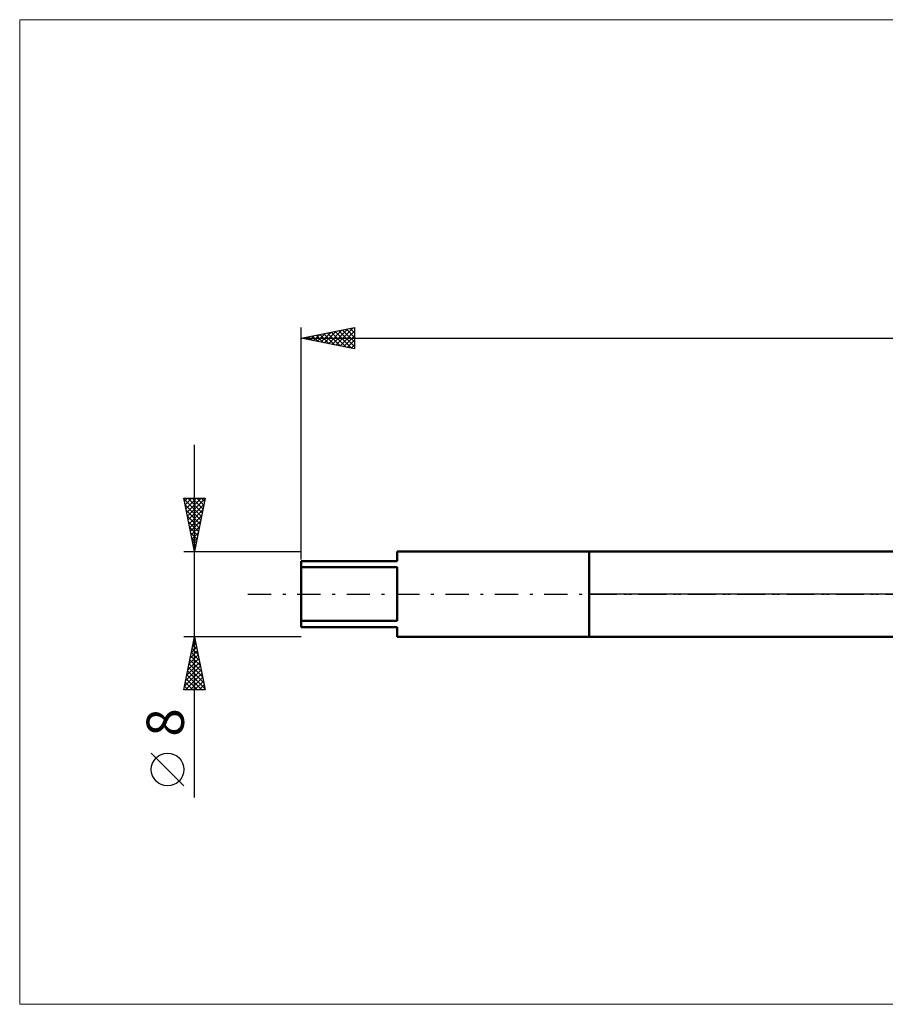
# Model space of a CAD drawing. Units: millimetres. Extents: x -26 to 247, y -39 to 54.
# Drawn here: x -26 to 55, y -39 to 54 of the extents above; entities that cross this region are included whole.
import ezdxf
from ezdxf.enums import TextEntityAlignment as Align

# ---------------------------------------------------------------- set-up
doc = ezdxf.new("R2010")
doc.units = ezdxf.units.MM
doc.header["$LTSCALE"] = 5.45
doc.linetypes.add('LONGDASH_DASH', pattern=[0.85, 0.4, -0.2, 0.05, -0.2])
for name, color, linetype in [('1', 4, 'CONTINUOUS'), ('4', 2, 'LONGDASH_DASH'), ('INFTOTAL', 9, 'CONTINUOUS'), ('NOCUT', 7, 'CONTINUOUS'), ('SK1', 4, 'CONTINUOUS'), ('SK2', 7, 'CONTINUOUS'), ('SK4', 2, 'LONGDASH_DASH')]:
    doc.layers.add(name, color=color, linetype=linetype)
doc.styles.get("Standard").update_dxf_attribs({"font": 'Monospac821 BT'})

msp = doc.modelspace()

# ---------------------------------------------------------------- linework, layer by layer
at = {"layer": '1', "color": 4, "linetype": 'CONTINUOUS', "lineweight": 50}
for p, q in [((27, 4), (77.87, 4)), ((27, -4), (27, 4)), ((27, -4), (77.87, -4))]:
    msp.add_line(p, q, dxfattribs=at)
at = {"layer": '4', "color": 2, "linetype": 'LONGDASH_DASH', "lineweight": 25}
msp.add_line((27, 0), (120, 0), dxfattribs=at)
at = {"layer": 'INFTOTAL', "color": 9, "linetype": 'CONTINUOUS', "lineweight": 18}
for p, q in [((158.4, 53.9), (-26.4, 53.9)), ((-26.4, 53.9), (-26.4, -38.5)), ((-26.4, -38.5), (158.4, -38.5))]:
    msp.add_line(p, q, dxfattribs=at)
at = {"layer": 'NOCUT', "color": 7, "linetype": 'CONTINUOUS', "lineweight": 25}
for p, q in [((27, 0), (27, 4)), ((27, 4), (77.87, 4)), ((77.87, 0), (27, 0))]:
    msp.add_line(p, q, dxfattribs=at)
at = {"layer": 'SK1', "color": 4, "linetype": 'CONTINUOUS', "lineweight": 50}
for p, q in [((27, 4), (9, 4)), ((9, 4), (9, 3.1)), ((9, 3.1), (0, 3.1)), ((0, 3.1), (0, -3.1)), ((0, 2.528), (9, 2.528)), ((9, 2.528), (9, -2.528)), ((9, -2.528), (0, -2.528)), ((0, -3.1), (9, -3.1)), ((9, -3.1), (9, -4)), ((9, -4), (27, -4))]:
    msp.add_line(p, q, dxfattribs=at)
at = {"layer": 'SK2', "color": 7, "linetype": 'CONTINUOUS', "lineweight": 25}
for p, q in [((0, 3.25), (0, 25)), ((0, 24), (5, 25)), ((3.256, 23.349), (4.883, 24.977)), ((4.939, 24.988), (5, 24.926)), ((5, 25), (5, 23)), ((0.342, 24.068), (0.514, 23.897)), ((0.427, 23.915), (0.641, 24.128)), ((0.696, 24.139), (1.044, 23.791)), ((0.781, 23.844), (1.171, 24.234)), ((1.049, 24.21), (1.574, 23.685)), ((1.134, 23.773), (1.701, 24.34)), ((1.403, 24.281), (2.105, 23.579)), ((1.488, 23.702), (2.232, 24.446)), ((1.757, 24.351), (2.635, 23.473)), ((1.841, 23.632), (2.762, 24.552)), ((2.11, 24.422), (3.165, 23.367)), ((2.195, 23.561), (3.292, 24.658)), ((2.464, 24.493), (3.696, 23.261)), ((2.548, 23.49), (3.823, 24.765)), ((2.817, 24.563), (4.226, 23.155)), ((2.902, 23.42), (4.353, 24.871)), ((3.171, 24.634), (4.756, 23.049)), ((3.524, 24.705), (5, 23.229)), ((3.609, 23.278), (5, 24.669)), ((3.878, 24.776), (5, 23.654)), ((3.963, 23.207), (5, 24.245)), ((4.231, 24.846), (5, 24.078)), ((4.585, 24.917), (5, 24.502)), ((0, 24), (120, 24)), ((5, 23), (0, 24)), ((0.074, 23.985), (0.11, 24.022)), ((4.316, 23.137), (5, 23.821)), ((4.67, 23.066), (5, 23.396)), ((-10, -19.106), (-10, 14)), ((-10, 4), (-11, 9)), ((-11, 9), (-9, 9)), ((-10.982, 8.91), (-9.345, 7.273)), ((-10.945, 8.724), (-10.669, 9)), ((-10.876, 8.379), (-9.416, 6.92)), ((-10.874, 8.371), (-10.245, 9)), ((-10.803, 8.017), (-9.821, 9)), ((-10.733, 7.664), (-9.396, 9)), ((-10.662, 7.31), (-9.007, 8.965)), ((-10.648, 9), (-9.275, 7.627)), ((-10.591, 6.956), (-9.113, 8.435)), ((-10.224, 9), (-9.204, 7.98)), ((-9, 9), (-10, 4)), ((-9.799, 9), (-9.133, 8.334)), ((-9.375, 9), (-9.063, 8.687)), ((-10.77, 7.849), (-9.487, 6.566)), ((-10.521, 6.603), (-9.219, 7.904)), ((-10.664, 7.319), (-9.558, 6.212)), ((-10.558, 6.788), (-9.628, 5.859)), ((-10.45, 6.249), (-9.325, 7.374)), ((-10.379, 5.896), (-9.431, 6.844)), ((-10.452, 6.258), (-9.699, 5.505)), ((-10.346, 5.728), (-9.77, 5.152)), ((-10.308, 5.542), (-9.537, 6.313)), ((-10.238, 5.189), (-9.643, 5.783)), ((-10.239, 5.197), (-9.84, 4.798)), ((-10.167, 4.835), (-9.749, 5.253)), ((-10.133, 4.667), (-9.911, 4.445)), ((-10.096, 4.482), (-9.856, 4.722)), ((-11, 4), (0, 4)), ((-10.027, 4.137), (-9.982, 4.091)), ((-10.026, 4.128), (-9.962, 4.192)), ((-10, -4), (-11, -4)), ((-11, -9), (-10, -4)), ((-10.083, -4.415), (-9.945, -4.276)), ((-10.083, -4.413), (-9.876, -4.62)), ((-10.012, -4.06), (-9.982, -4.089)), ((0, -4), (-10, -4)), ((-10, -4), (-9, -9)), ((-10.401, -6.006), (-9.733, -5.337)), ((-10.295, -5.475), (-9.803, -4.983)), ((-10.295, -5.474), (-9.558, -6.211)), ((-10.224, -5.12), (-9.664, -5.68)), ((-10.189, -4.945), (-9.874, -4.63)), ((-10.153, -4.767), (-9.77, -5.15)), ((-10.719, -7.597), (-9.52, -6.398)), ((-10.613, -7.066), (-9.591, -6.044)), ((-10.507, -6.536), (-9.662, -5.691)), ((-10.436, -6.181), (-9.346, -7.271)), ((-10.365, -5.827), (-9.452, -6.741)), ((-10.931, -8.657), (-9.379, -7.105)), ((-10.825, -8.127), (-9.45, -6.751)), ((-10.648, -7.242), (-9.028, -8.862)), ((-10.578, -6.888), (-9.134, -8.332)), ((-10.507, -6.535), (-9.24, -7.802)), ((-10.86, -8.302), (-10.163, -9)), ((-10.85, -9), (-9.308, -7.458)), ((-10.79, -7.949), (-9.738, -9)), ((-10.719, -7.595), (-9.314, -9)), ((-10.426, -9), (-9.238, -7.812)), ((-10.001, -9), (-9.167, -8.165)), ((-9, -9), (-11, -9)), ((-10.931, -8.656), (-10.587, -9)), ((-9.577, -9), (-9.096, -8.519)), ((-9.153, -9), (-9.025, -8.873)), ((-11, -17.994), (-14.062, -14.932))]:
    msp.add_line(p, q, dxfattribs=at)
msp.add_circle((-12.531, -16.463), 1.531, dxfattribs=at)
at = {"layer": 'SK4', "color": 2, "linetype": 'LONGDASH_DASH', "lineweight": 25}
msp.add_line((-5, 0), (125, 0), dxfattribs=at)

# ---------------------------------------------------------------- texts
at = {"layer": 'SK2', "color": 7, "linetype": 'CONTINUOUS', "lineweight": 25}
msp.add_text('8', height=3.5, rotation=90, dxfattribs=at).set_placement((-11, -12.053), align=Align.CENTER)

doc.saveas('drawing.dxf')
